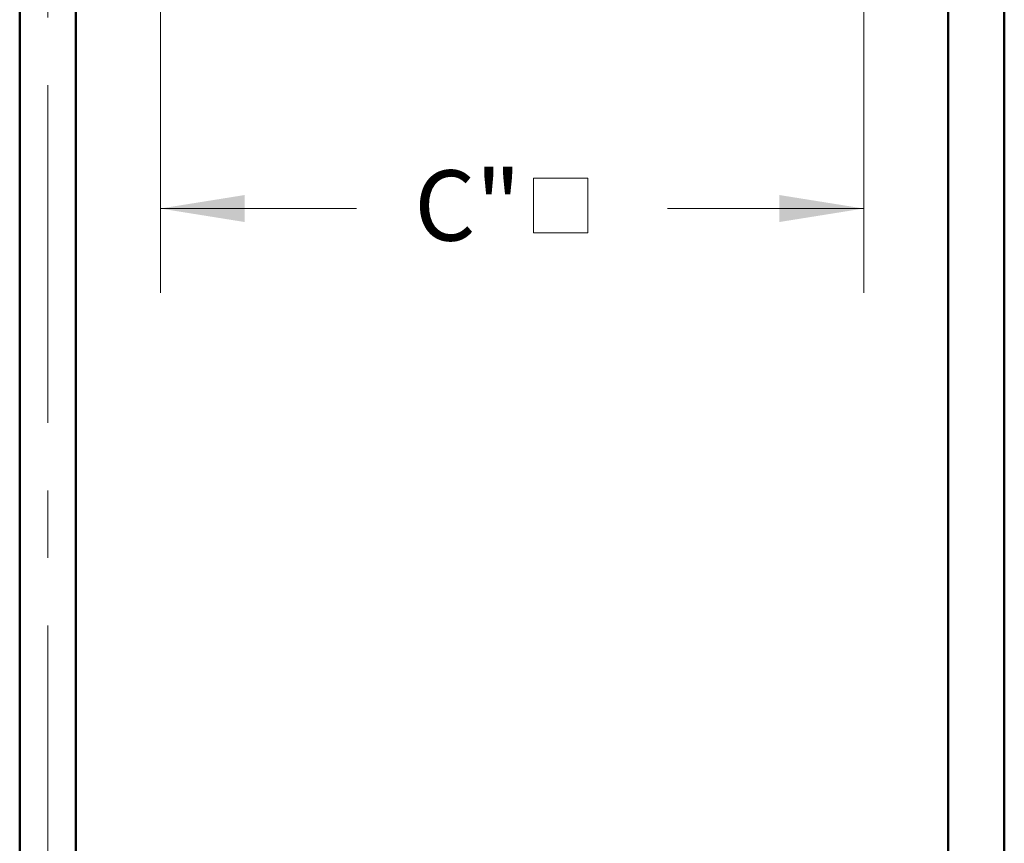
# Model space of a CAD drawing. Units: inches. Extents: x 0.1 to 8.4, y 0.1 to 10.9.
# Drawn here: x 4.5 to 6, y 2.7 to 3.9 of the extents above; entities that cross this region are included whole.
import ezdxf

# ---------------------------------------------------------------- set-up
doc = ezdxf.new("R2010")
doc.units = ezdxf.units.IN
doc.header["$MEASUREMENT"] = 0
doc.linetypes.add('CENTERX2', pattern=[0.8, 0.5, -0.1, 0.1, -0.1])
doc.styles.add('SLDTEXTSTYLE1', font='TXT', dxfattribs={"width": 0.605})
doc.dimstyles.new('SLDDIMSTYLE0', dxfattribs={"dimtxt": 0.101115, "dimasz": 0.125, "dimexe": 0, "dimexo": 0.0625, "dimgap": 0.025279, "dimtad": 0, "dimtih": 1, "dimtoh": 1, "dimlfac": 12, "dimrnd": 1e-09, "dimzin": 12, "dimdsep": 46, "dimlunit": 5, "dimtxsty": 'SLDTEXTSTYLE1', "dimsah": 1, "dimcen": 0.09, "dimadec": 0, "dimazin": 3, "dimtfac": 1, "dimtdec": 3, "dimtofl": 0, "dimtmove": 0, "dimatfit": 3, "dimfxl": 0, "dimfrac": 2, "dimtolj": 1, "dimtzin": 12, "dimarcsym": 0})

# ---------------------------------------------------------------- blocks, each defined once
blk = doc.blocks.new('SW_SYMBOL_MOD_BOX')
at = {"color": 0, "linetype": 'Continuous', "lineweight": 18}
for p, q in [((7.87, 7.87), (7.87, 31.5)), ((7.87, 31.5), (31.5, 31.5)), ((31.5, 31.5), (31.5, 7.87)), ((7.87, 7.87), (31.5, 7.87))]:
    blk.add_line(p, q, dxfattribs=at)
blk = doc.blocks.new('_D_6')
at = {"color": 7, "linetype": 'Continuous', "lineweight": 0}
for p, q in [((5.7917, 3.9816), (5.7917, 3.5136)), ((4.75, 3.9593), (4.75, 3.5136)), ((4.75, 3.6386), (5.0405, 3.6386)), ((5.7917, 3.6386), (5.5011, 3.6386))]:
    blk.add_line(p, q, dxfattribs=at)
at = {"color": 7, "linetype": 'Continuous', "lineweight": 18}
for points in [[(4.75, 3.6386), (4.875, 3.6186), (4.875, 3.6586)], [(5.7917, 3.6386), (5.6667, 3.6586), (5.6667, 3.6186)]]:
    blk.add_solid(points, dxfattribs=at)
at = {"color": 7, "linetype": 'Continuous', "lineweight": 18, "xscale": 0.003410658394813324, "yscale": 0.003410658394813324, "zscale": 0.003410658394813324}
blk.add_blockref('SW_SYMBOL_MOD_BOX', (5.2759, 3.576), dxfattribs=at)
at = {"color": 7, "linetype": 'Continuous', "lineweight": 18, "insert": (5.1262, 3.6952), "char_height": 0.10417, "attachment_point": 1, "style": 'SLDTEXTSTYLE1'}
blk.add_mtext('C"', dxfattribs=at)

msp = doc.modelspace()

# ---------------------------------------------------------------- linework, layer by layer
at = {"color": 7, "linetype": 'CENTERX2', "lineweight": 18}
msp.add_line((4.58333589, 1.72121952), (4.58333589, 5.25254006), dxfattribs=at)
at = {"color": 7, "linetype": 'Continuous', "lineweight": 50}
for p, q in [((4.54166923, 3.94759599), (4.54166923, 1.72121952)), ((4.62500256, 3.94759599), (4.62500256, 1.72121952)), ((5.91666923, 3.94759599), (5.91666923, 1.72121952)), ((6.00000256, 3.94759599), (6.00000256, 1.72121952))]:
    msp.add_line(p, q, dxfattribs=at)

# ---------------------------------------------------------------- dimensions: what is measured, and where the dimension line sits
at = {"color": 7, "linetype": 'Continuous', "lineweight": 18}
dim = msp.add_linear_dim(base=(5.79166923, 3.63855144), p1=(4.75000256, 4.02176021), p2=(5.79166923, 4.04413618), text='C"{\\fGDT;o}', dimstyle='SLDDIMSTYLE0', dxfattribs=at)
dim.commit()
dim.dimension.update_dxf_attribs({"geometry": '_D_6', "text_midpoint": (5.27083589, 3.63855144), "dimtype": 160})

doc.saveas('drawing.dxf')
